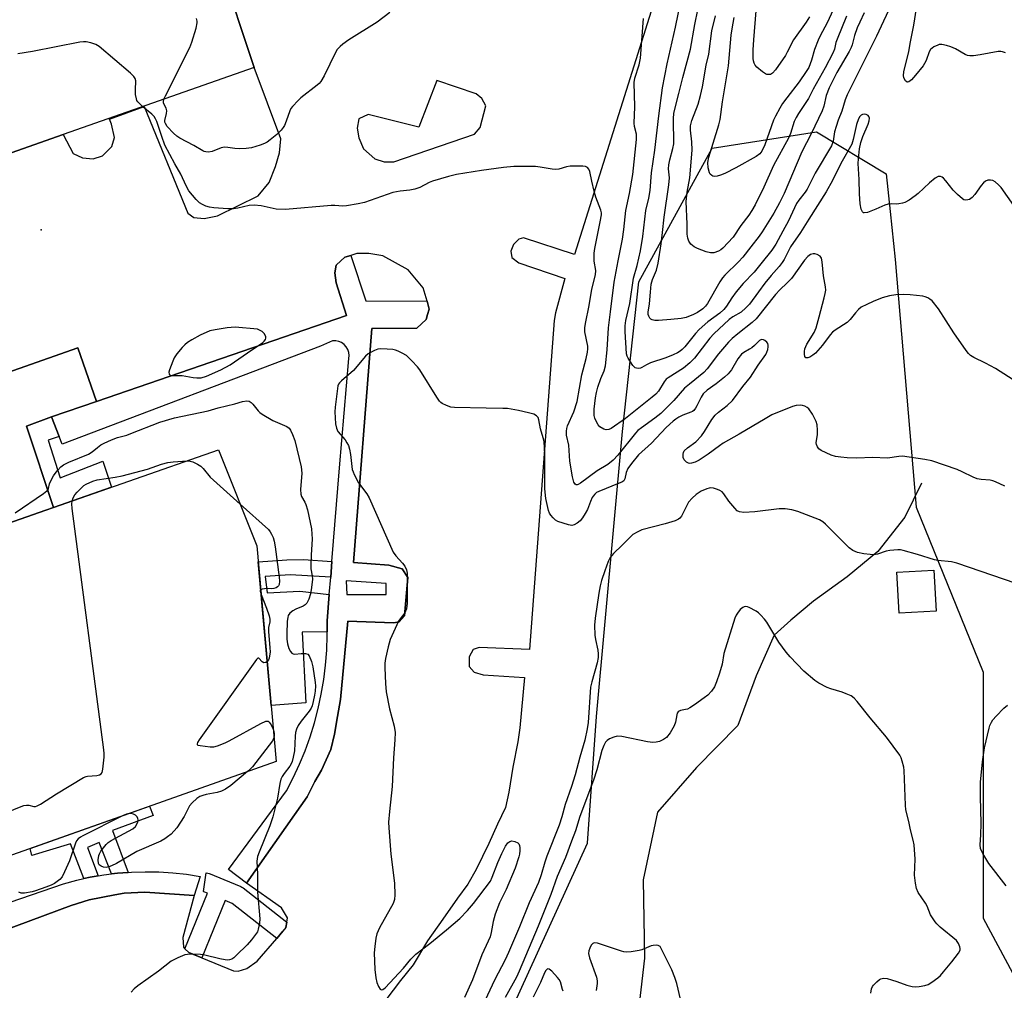
# Model space of a CAD drawing. Units: inches. Extents: x 1237769 to 1243769, y 553453 to 557454.
# Drawn here: x 1239506 to 1239817, y 555170 to 555476 of the extents above; entities that cross this region are included whole.
import ezdxf

# ---------------------------------------------------------------- set-up
doc = ezdxf.new("R2010")
doc.units = ezdxf.units.IN
doc.header["$MEASUREMENT"] = 0
for name, color, linetype in [('BLDG-Footprint', 5, 'Continuous'), ('CULTRL-Pad', 6, 'Continuous'), ('ELEV-Spot Elevation', 7, 'Continuous'), ('HYDRO-Single Line Stream', 4, 'Continuous'), ('NTRL-Trees', 3, 'Continuous'), ('TRANS-Non Street Sidewalk', 7, 'Continuous'), ('TRANS-Parking Lot', 4, 'Continuous'), ('TRANS-Street Sidewalk', 7, 'Continuous'), ('Undefined', 1, 'Continuous')]:
    doc.layers.add(name, color=color, linetype=linetype)

msp = doc.modelspace()

# ---------------------------------------------------------------- linework, layer by layer
at = {"layer": 'BLDG-Footprint'}
for points, elevation in [([(1239597.73, 555614.78), (1239604.63, 555595.76), (1239616.11, 555599.42), (1239624.87, 555575.68), (1239601.91, 555504.62), (1239569.25, 555493.27), (1239569.19, 555493.25), (1239579.86, 555461.05), (1239519.52, 555439.89), (1239448.35, 555414.92), (1239348.08, 555379.76), (1239346.34, 555379.15), (1239345.89, 555378.99), (1239199.94, 555327.8), (1239192.82, 555346.15), (1239181.8, 555342.01), (1239148.99, 555436.13), (1239160.94, 555440.9), (1239154.25, 555459.57)], 514.11), ([(1239586.75, 555241.89), (1239295.78, 555138.97), (1239286.3, 555165.96), (1239274.92, 555161.87), (1239267.84, 555181.13), (1239257.63, 555177.33), (1239240.48, 555225.29), (1239306.58, 555248.48), (1239438.36, 555294.7), (1239511.95, 555320.51), (1239568.62, 555340.39), (1239580.66, 555310.01)], 512.79), ([(1239795.2, 555289.34), (1239783.54, 555288.71), (1239782.85, 555301.66), (1239794.51, 555302.29)], 507.86)]:
    msp.add_lwpolyline(points, close=True, dxfattribs=dict(at, elevation=elevation))
at = {"layer": 'CULTRL-Pad'}
msp.add_polyline3d([(1239507.88, 555347.86, 0), (1239516.45, 555322.09, 0), (1239511.95, 555320.51, 0), (1239438.36, 555294.7, 0), (1239405.48, 555283.17, 0), (1239390.79, 555325.56, 0), (1239524.13, 555372.54, 0), (1239530.04, 555355.6, 0), (1239515.8, 555350.71, 0)], close=True, dxfattribs=at)
at = {"layer": 'ELEV-Spot Elevation'}
msp.add_point((1239512.51, 555409.83, 510.93), dxfattribs=at)
at = {"layer": 'HYDRO-Single Line Stream'}
msp.add_lwpolyline([(1239790.61, 555329.8), (1239785.33, 555319.12), (1239776.84, 555308.19), (1239767.16, 555300.22), (1239756.5, 555292.51), (1239749.32, 555286.53), (1239744.11, 555281.85), (1239738.41, 555269), (1239732.58, 555253.22), (1239719.57, 555239.98), (1239707.22, 555225.93), (1239702.74, 555204.56), (1239703.1, 555179.75), (1239700.79, 555159.75), (1239696.13, 555140.71), (1239688.93, 555121.37), (1239685.6, 555112.07)], dxfattribs=at)
at = {"layer": 'NTRL-Trees'}
msp.add_lwpolyline([(1239648.08, 555134.81), (1239685.11, 555216.08), (1239688, 555256.14), (1239696.19, 555346.09), (1239701.34, 555393.36), (1239724.49, 555435.61), (1239757.47, 555440.82), (1239779.46, 555427.51), (1239780.7, 555415.66), (1239782.3, 555400.41), (1239788.92, 555322.25), (1239810.13, 555270.1), (1239810.12, 555203.02), (1239810.12, 555192.42), (1239819.39, 555175.2)], dxfattribs=at)
at = {"layer": 'TRANS-Non Street Sidewalk'}
for points in [[(1239518.25, 555344.51), (1239514.74, 555343.34), (1239518.51, 555331.51), (1239532.04, 555336.79), (1239534.8, 555328.53), (1239516.45, 555322.09), (1239507.88, 555347.86), (1239515.8, 555350.71)], [(1239604.39, 555305.03), (1239604, 555300.16), (1239591.19, 555300.84), (1239583.26, 555300.3), (1239583.99, 555295.16), (1239594.28, 555295.65), (1239603.57, 555294.69), (1239602.9, 555286.32), (1239602.92, 555282.81), (1239594.98, 555282.73), (1239596.14, 555260.44), (1239585.17, 555259.57), (1239581.12, 555304.94), (1239590.18, 555305.63), (1239595.44, 555305.65)], [(1239540, 555206.88), (1239536.71, 555206.62), (1239534.73, 555206.38), (1239530.86, 555216.29), (1239527.15, 555214.74), (1239530.57, 555205.77), (1239528.08, 555205.34), (1239526.08, 555204.9), (1239521.81, 555215.9), (1239509.61, 555212.21), (1239509.1, 555214.42), (1239546.8, 555227.76), (1239547.98, 555224.88), (1239535.12, 555220.16)]]:
    msp.add_lwpolyline(points, close=True, dxfattribs=at)
at = {"layer": 'TRANS-Parking Lot'}
for points in [[(1239714.31, 555507.75, 0), (1239680.97, 555402.02, 0), (1239664.89, 555407.31, 0), (1239663.46, 555406.91, 0), (1239661.78, 555405.21, 0), (1239660.89, 555403.05, 0), (1239661.23, 555401.05, 0), (1239663.47, 555399.41, 0), (1239677.95, 555394.43, 0), (1239675.03, 555383.61, 0), (1239674.58, 555381.23, 0), (1239666.76, 555277.27, 0), (1239650.86, 555277.92, 0), (1239649, 555277.29, 0), (1239647.69, 555274.94, 0), (1239647.79, 555271.92, 0), (1239649.32, 555270.15, 0), (1239652.12, 555269.31, 0), (1239665.26, 555268.39, 0), (1239663.77, 555252.58, 0), (1239663.06, 555248.08, 0), (1239661.49, 555240.16, 0), (1239660.31, 555232.22, 0), (1239659.22, 555227.35, 0), (1239656.72, 555222.09, 0), (1239653.96, 555216.05, 0), (1239649.96, 555207.75, 0), (1239647.32, 555203.21, 0), (1239644.08, 555198.79, 0), (1239639.42, 555192.09, 0), (1239634.6, 555185.23, 0), (1239630.05, 555177.65, 0), (1239626.05, 555172.75, 0), (1239621.42, 555166.6, 0)], [(1239448.35, 555414.92, 0), (1239519.52, 555439.89, 0), (1239522.67, 555433.92, 0), (1239525.61, 555432.58, 0), (1239528.99, 555432.24, 0), (1239531.96, 555433.18, 0), (1239534.87, 555436.18, 0), (1239535.69, 555438.97, 0), (1239534.77, 555443.19, 0), (1239534.11, 555444.81, 0), (1239545.09, 555448.76, 0), (1239558.85, 555415.07, 0), (1239560.75, 555413.67, 0), (1239564.03, 555413.35, 0), (1239568.2, 555414.27, 0), (1239581.05, 555420.57, 0), (1239584.52, 555424.76, 0), (1239586.52, 555429.82, 0), (1239587.82, 555434.17, 0), (1239588.28, 555438.51, 0), (1239579.86, 555461.05, 0), (1239569.19, 555493.25, 0)], [(1239460.25, 555173.5, 0), (1239522.05, 555196.42, 0), (1239527.7, 555198.22, 0), (1239535.82, 555199.83, 0), (1239538.75, 555200.28, 0), (1239545.28, 555200.61, 0), (1239560.83, 555199.61, 0), (1239557.27, 555186.35, 0), (1239557.49, 555183.23, 0), (1239557.96, 555182.77, 0), (1239559.24, 555181.53, 0), (1239560.49, 555181.02, 0), (1239563.26, 555179.88, 0), (1239573.34, 555175.76, 0), (1239574.79, 555175.73, 0), (1239577.56, 555176.51, 0), (1239580.76, 555178.83, 0), (1239586.95, 555186.03, 0), (1239588.91, 555188.3, 0), (1239589.82, 555189.35, 0), (1239589.84, 555189.48, 0), (1239590.1, 555191.18, 0), (1239590.31, 555192.56, 0), (1239588.51, 555195.69, 0), (1239577.36, 555203.48, 0), (1239592.56, 555225.07, 0), (1239596.59, 555230.77, 0), (1239598.96, 555235.59, 0), (1239601.11, 555239.16, 0), (1239604.1, 555245.68, 0), (1239605.17, 555250.58, 0), (1239606.2, 555256.08, 0), (1239607.06, 555261.52, 0), (1239609.42, 555286.27, 0), (1239623.84, 555285.68, 0), (1239625.59, 555286.06, 0), (1239627.3, 555287.92, 0), (1239628.36, 555299.98, 0), (1239626.56, 555302.78, 0), (1239622.41, 555303.95, 0), (1239611.17, 555304.8, 0), (1239616.99, 555378.71, 0), (1239631.24, 555378.81, 0), (1239634.17, 555381.51, 0), (1239634.62, 555383.06, 0), (1239635.13, 555384.78, 0), (1239634.43, 555387.25, 0), (1239633.21, 555391.55, 0), (1239628.48, 555397.21, 0), (1239620.45, 555401.6, 0), (1239616.02, 555402.33, 0), (1239612.25, 555402.33, 0), (1239610.41, 555401.75, 0), (1239608.46, 555401.14, 0), (1239607.18, 555399.98, 0), (1239605.72, 555398.65, 0), (1239605.26, 555396.28, 0), (1239605.69, 555393.03, 0), (1239609.01, 555382.73, 0), (1239530.04, 555355.6, 0), (1239524.13, 555372.54, 0), (1239390.79, 555325.56, 0)]]:
    msp.add_polyline3d(points, dxfattribs=at)
msp.add_polyline3d([(1239649.92, 555452.73, 0), (1239637.56, 555456.99, 0), (1239631.83, 555442.24, 0), (1239615.83, 555446.25, 0), (1239612.92, 555444.86, 0), (1239612.32, 555441.9, 0), (1239612.85, 555438.84, 0), (1239614.32, 555435.36, 0), (1239617.97, 555432.29, 0), (1239620.88, 555431.33, 0), (1239623.94, 555431.3, 0), (1239649.42, 555440.08, 0), (1239651.17, 555442.13, 0), (1239652.96, 555449.01, 0), (1239651.72, 555451.33, 0)], close=True, dxfattribs=at)
at = {"layer": 'TRANS-Street Sidewalk'}
msp.add_lwpolyline([(1239590.1, 555191.18), (1239589.84, 555189.48), (1239588.91, 555188.3), (1239586.95, 555186.03), (1239572.93, 555197.03), (1239570.67, 555197.97), (1239563.26, 555179.88), (1239560.49, 555181.02), (1239559.24, 555181.53), (1239557.96, 555182.77), (1239565.14, 555200.29), (1239563.96, 555200.79), (1239563.86, 555200.8), (1239564.68, 555206.75), (1239565.17, 555206.68), (1239565.65, 555206.57), (1239565.92, 555206.47), (1239570.2, 555204.68), (1239575.62, 555202.4), (1239575.96, 555202.24), (1239576.31, 555202)], close=True, dxfattribs=at)
for points in [[(1239634.43, 555387.25, 0), (1239635.13, 555384.78, 0), (1239634.62, 555383.06, 0), (1239634.17, 555381.51, 0), (1239631.24, 555378.81, 0), (1239616.99, 555378.71, 0), (1239611.17, 555304.8, 0), (1239622.41, 555303.95, 0), (1239626.56, 555302.78, 0), (1239628.36, 555299.98, 0), (1239627.3, 555287.92, 0), (1239625.59, 555286.06, 0), (1239623.84, 555285.68, 0), (1239609.42, 555286.27, 0), (1239607.06, 555261.52, 0), (1239606.2, 555256.08, 0), (1239605.17, 555250.58, 0), (1239604.1, 555245.68, 0), (1239601.11, 555239.16, 0), (1239598.96, 555235.59, 0), (1239596.59, 555230.77, 0), (1239592.56, 555225.07, 0), (1239577.36, 555203.48, 0), (1239571.77, 555207.76, 0), (1239590.02, 555232.66, 0), (1239592.16, 555236.79, 0), (1239594.12, 555241.01, 0), (1239595.89, 555245.31, 0), (1239597.47, 555249.69, 0), (1239598.86, 555254.13, 0), (1239600.04, 555258.63, 0), (1239601.03, 555263.18, 0), (1239601.81, 555267.76, 0), (1239602.39, 555272.38, 0), (1239602.76, 555277.02, 0), (1239602.93, 555281.67, 0), (1239602.92, 555282.81, 0), (1239602.9, 555286.32, 0), (1239603.57, 555294.69, 0), (1239604, 555300.16, 0), (1239604.39, 555305.03, 0), (1239606.76, 555334.61, 0), (1239609.76, 555369.17, 0), (1239609.86, 555370.15, 0), (1239609.75, 555371.12, 0), (1239609.44, 555372.06, 0), (1239608.94, 555372.9, 0), (1239608.27, 555373.62, 0), (1239607.46, 555374.19, 0), (1239606.56, 555374.58, 0), (1239605.59, 555374.76, 0), (1239604.61, 555374.75, 0), (1239600.75, 555373.03, 0), (1239519.19, 555342.12, 0), (1239518.25, 555344.51, 0), (1239515.8, 555350.71, 0), (1239530.04, 555355.6, 0), (1239609.01, 555382.73, 0), (1239605.69, 555393.03, 0), (1239605.26, 555396.28, 0), (1239605.72, 555398.65, 0), (1239607.18, 555399.98, 0), (1239608.46, 555401.14, 0), (1239610.41, 555401.75, 0), (1239615.13, 555387.41, 0)], [(1239608.9, 555298.98, 0), (1239609.12, 555294.69, 0), (1239621.57, 555294.69, 0), (1239621.57, 555298.12, 0)]]:
    msp.add_polyline3d(points, close=True, dxfattribs=at)
msp.add_polyline3d([(1239465.32, 555184.58, 0), (1239519.62, 555203.26, 0), (1239523.83, 555204.4, 0), (1239526.08, 555204.9, 0), (1239528.08, 555205.34, 0), (1239530.57, 555205.77, 0), (1239532.38, 555206.08, 0), (1239534.73, 555206.38, 0), (1239536.71, 555206.62, 0), (1239540, 555206.88, 0), (1239541.05, 555206.96, 0), (1239545.41, 555207.1, 0), (1239549.77, 555207.03, 0), (1239554.12, 555206.76, 0), (1239558.45, 555206.29, 0), (1239562.76, 555205.62, 0), (1239560.83, 555199.61, 0), (1239545.28, 555200.61, 0), (1239538.75, 555200.28, 0), (1239535.82, 555199.83, 0), (1239527.7, 555198.22, 0), (1239522.05, 555196.42, 0), (1239460.25, 555173.5, 0)], dxfattribs=at)
at = {"layer": 'Undefined'}
for points, elevation in [([(1239622.63, 555478.49), (1239618.67, 555475.4), (1239609.76, 555469.8), (1239607.87, 555468.48), (1239606.98, 555467.76), (1239606.08, 555466.77), (1239605.47, 555465.87), (1239601.93, 555458.46), (1239600.93, 555456.68), (1239600.36, 555456.03), (1239599.7, 555455.46), (1239594.53, 555451.5), (1239593.69, 555450.71), (1239591.97, 555448.8), (1239591.46, 555448.12), (1239591.07, 555447.37), (1239589.94, 555444.09), (1239589.42, 555442.81), (1239589.02, 555442.11), (1239588.36, 555441.26), (1239586.99, 555439.88), (1239584.87, 555438.21), (1239583.9, 555437.53), (1239583.13, 555437.13), (1239581.78, 555436.59), (1239579.02, 555435.7), (1239577.3, 555435.49), (1239575.25, 555435.43), (1239573.77, 555435.52), (1239571.53, 555435.87), (1239570.45, 555435.89), (1239569.43, 555435.68), (1239566.62, 555434.58), (1239565.46, 555434.4), (1239564.6, 555434.41), (1239564.07, 555434.53), (1239563.57, 555434.75), (1239560.77, 555436.48), (1239556.31, 555438.77), (1239555.36, 555439.41), (1239554.39, 555440.32), (1239552.38, 555442.51), (1239551.78, 555443.43), (1239551.66, 555443.86), (1239551.67, 555444.39), (1239552.15, 555446.58), (1239552.21, 555447.39), (1239552.01, 555448.2), (1239551.22, 555449.85), (1239551.17, 555450.34), (1239551.35, 555451.05)], 514), ([(1239762.7, 555479.31), (1239760.76, 555475.25), (1239758.59, 555471.08), (1239757.99, 555469.77), (1239756.83, 555466.82), (1239755.86, 555463.39), (1239754.97, 555461.05), (1239754.19, 555459.78), (1239751.97, 555456.61), (1239748.07, 555451.56), (1239746.72, 555449.68), (1239745.83, 555448.22), (1239744.49, 555445.71), (1239743.89, 555444.42), (1239741.13, 555436.69), (1239740.19, 555434.65), (1239739.54, 555433.82), (1239738.37, 555432.98), (1239731.96, 555429.38), (1239728.51, 555427.59), (1239727.14, 555427.06), (1239726.04, 555426.79), (1239725.24, 555426.71), (1239724.73, 555426.76), (1239724.35, 555426.93), (1239723.89, 555427.36), (1239723.63, 555427.81), (1239723.21, 555429.42), (1239723.14, 555431.08), (1239723.41, 555432.8), (1239726.6, 555442.95), (1239727.03, 555444.72), (1239727.8, 555450.22), (1239729.61, 555461.58), (1239730.51, 555471.27), (1239730.78, 555473.27), (1239731.47, 555476.86)], 522), ([(1239755.2, 555477.11), (1239754.15, 555475.46), (1239750.2, 555469.78), (1239748.21, 555465.92), (1239747.62, 555464.93), (1239744.51, 555460.36), (1239743.56, 555459.31), (1239742.88, 555458.91), (1239742.44, 555458.83), (1239741.79, 555458.93), (1239741.31, 555459.14), (1239740.37, 555459.75), (1239738.59, 555461.2), (1239738.04, 555461.81), (1239737.71, 555462.45), (1239737.53, 555463.15), (1239737.45, 555463.92), (1239737.48, 555466.72), (1239737.64, 555469.87), (1239738.43, 555479)], 524), ([(1239551.35, 555451.05), (1239551.86, 555452.19), (1239559.51, 555467.46), (1239560.19, 555469.1), (1239561.53, 555473.55), (1239561.87, 555475.22), (1239561.84, 555475.77), (1239561.63, 555476.58)], 514), ([(1239819.76, 555417.53), (1239815.76, 555423.16), (1239814.95, 555424.04), (1239813.84, 555425), (1239813.11, 555425.42), (1239812.35, 555425.56), (1239811.58, 555425.51), (1239810.86, 555425.23), (1239810.23, 555424.69), (1239809.46, 555423.82), (1239807.47, 555421.01), (1239806.57, 555420), (1239805.73, 555419.4), (1239805.24, 555419.26), (1239804.47, 555419.23), (1239803.97, 555419.34), (1239803.54, 555419.57), (1239801.97, 555420.96), (1239800.64, 555422.38), (1239798.3, 555425.31), (1239797.53, 555426.13), (1239797.09, 555426.45), (1239796.62, 555426.65), (1239795.89, 555426.66), (1239794.95, 555426.16), (1239793.12, 555424.71), (1239789.53, 555421.32), (1239788.64, 555420.57), (1239786.67, 555419.22), (1239785.39, 555418.48), (1239784.59, 555418.2), (1239783.47, 555418), (1239782.64, 555417.97), (1239781.08, 555418.06), (1239780.07, 555417.96), (1239779.03, 555417.6), (1239776.19, 555416.32), (1239773.51, 555415.33), (1239772.54, 555415.19), (1239772.33, 555415.24), (1239772, 555415.49), (1239771.55, 555416.34), (1239771.28, 555418.01), (1239771.07, 555421.19), (1239770.97, 555425.69), (1239770.65, 555430.78), (1239770.66, 555432.2), (1239771.04, 555435.44), (1239771.48, 555437.42), (1239772.1, 555439.32), (1239773.71, 555443.21), (1239774.03, 555444.28), (1239774.13, 555445.05), (1239774.01, 555445.59), (1239773.77, 555445.88), (1239773.17, 555446.2), (1239772.47, 555446.34), (1239772.02, 555446.28), (1239771.57, 555446.03), (1239771.18, 555445.64), (1239770.71, 555444.93), (1239770.05, 555443.13), (1239769.04, 555438.3), (1239768.56, 555436.9), (1239765.17, 555430.76), (1239762.53, 555425.39), (1239760.49, 555421.8), (1239754.99, 555413.15), (1239752.44, 555408.97), (1239749.28, 555404.4), (1239747.24, 555400.5), (1239746.64, 555399.5), (1239745.67, 555398.24), (1239743.08, 555395.35), (1239741.16, 555392.96), (1239739.08, 555390.24), (1239736.26, 555386.35), (1239735.1, 555385.14), (1239733.62, 555383.87), (1239731.01, 555382.34), (1239729.9, 555381.55), (1239725, 555376.98), (1239723.77, 555375.58), (1239718.87, 555369.31), (1239717.45, 555367.83), (1239715.42, 555366.17), (1239710.56, 555363.05), (1239709.99, 555362.61), (1239709.34, 555361.81), (1239707.55, 555358.9), (1239706.65, 555357.89), (1239705.56, 555356.93), (1239697.07, 555350.19), (1239692.58, 555347.12), (1239691.8, 555346.77), (1239691.01, 555346.64), (1239690.24, 555346.86), (1239689.05, 555347.62), (1239688.47, 555348.24), (1239688.03, 555349), (1239687.45, 555350.37), (1239687.23, 555351.22), (1239687.17, 555352.04), (1239687.22, 555353.16), (1239687.62, 555356.81), (1239687.93, 555358.49), (1239688.41, 555360.14), (1239689.36, 555362.85), (1239690.35, 555365.25), (1239690.78, 555366.87), (1239691.33, 555371.97), (1239691.73, 555378.87), (1239692.43, 555383.96), (1239693.52, 555393.28), (1239694.78, 555400.02), (1239696.19, 555406.91), (1239696.61, 555409.94), (1239697.2, 555415.96), (1239698.41, 555421.31), (1239699.39, 555427.3), (1239700.61, 555438.31), (1239700.56, 555440.03), (1239700, 555442.45), (1239699.87, 555443.56), (1239700.09, 555448.66), (1239699.86, 555456.33), (1239700.1, 555457.76), (1239701.39, 555461.98), (1239701.86, 555464.09), (1239702.79, 555476.55)], 514), ([(1239766.94, 555477.34), (1239763.93, 555470.09), (1239763.59, 555469.04), (1239763.15, 555466.91), (1239762.61, 555465.58), (1239760.14, 555460.95), (1239756.43, 555454.28), (1239754.94, 555451.35), (1239751.73, 555446.53), (1239751, 555445.3), (1239750.42, 555443.99), (1239749.25, 555440.29), (1239748.65, 555438.82), (1239743.84, 555430.11), (1239740.78, 555423.29), (1239738.08, 555417.75), (1239737.05, 555415.92), (1239736.03, 555414.47), (1239733.51, 555411.23), (1239731.07, 555407.46), (1239727.88, 555404.05), (1239727.22, 555403.48), (1239726.52, 555403.07), (1239724.99, 555402.58), (1239723.93, 555402.52), (1239722.56, 555402.87), (1239719.83, 555403.88), (1239718.81, 555404.41), (1239717.75, 555405.33), (1239717.15, 555406.21), (1239716.77, 555407.2), (1239716.6, 555408.48), (1239716.61, 555411.62), (1239716.32, 555418.75), (1239716.58, 555421.7), (1239717.4, 555426.21), (1239718.12, 555434.95), (1239718.05, 555437.59), (1239717.65, 555441.34), (1239717.68, 555442.66), (1239718.11, 555444.3), (1239720.1, 555449.48), (1239720.8, 555452.23), (1239721.41, 555455.03), (1239722.57, 555461.79), (1239723.44, 555465.34), (1239724.4, 555472.67), (1239725.52, 555477.43)], 520), ([(1239544.72, 555448.72), (1239543.11, 555450.21), (1239542.81, 555450.66), (1239542.62, 555451.17), (1239542.4, 555452.59), (1239542.32, 555454.06), (1239542.48, 555456.91), (1239542.27, 555457.61), (1239541.82, 555458.27), (1239540.76, 555459.28), (1239530.88, 555467.75), (1239529.87, 555468.32), (1239528.2, 555468.9), (1239526.78, 555469.23), (1239525.91, 555469.24), (1239524.75, 555469.08), (1239509.86, 555466.18), (1239505.22, 555465.36)], 512), ([(1239824.86, 555359.05), (1239813.99, 555366.06), (1239810.84, 555367.73), (1239807.11, 555369.54), (1239806.13, 555370.17), (1239805.49, 555370.77), (1239804.74, 555371.67), (1239800.82, 555377.27), (1239795.97, 555384.87), (1239793.93, 555387.35), (1239793.28, 555387.91), (1239792.57, 555388.34), (1239791.8, 555388.68), (1239790.99, 555388.9), (1239786.99, 555389.32), (1239784.99, 555389.42), (1239782.48, 555389.25), (1239780.49, 555388.93), (1239778.19, 555388.31), (1239775.39, 555387.22), (1239773.32, 555386.27), (1239771.59, 555385.35), (1239770.69, 555384.68), (1239769.72, 555383.64), (1239768.11, 555381.53), (1239767.12, 555380.58), (1239763.38, 555378.17), (1239762.49, 555377.48), (1239761.78, 555376.68), (1239759.39, 555373.41), (1239757.91, 555371.66), (1239757.11, 555370.83), (1239756.3, 555370.2), (1239755.35, 555369.63), (1239754.66, 555369.36), (1239754.09, 555369.38), (1239753.79, 555369.86), (1239753.64, 555370.59), (1239753.61, 555371.4), (1239753.72, 555372.2), (1239754.4, 555373.69), (1239756.66, 555377.36), (1239757.34, 555378.87), (1239758.33, 555382.31), (1239759.9, 555388.37), (1239760.21, 555389.7), (1239760.34, 555390.73), (1239760.29, 555391.79), (1239759.67, 555395.33), (1239759.24, 555399.75), (1239759.02, 555400.85), (1239758.61, 555401.49), (1239757.67, 555402), (1239756.87, 555402.23), (1239756.34, 555402.28), (1239755.59, 555402.05), (1239754.68, 555401.35), (1239753.64, 555400.28), (1239749.53, 555394.43), (1239748.23, 555393.06), (1239745.83, 555390.85), (1239744.47, 555389.42), (1239738.42, 555381.76), (1239737.12, 555380.51), (1239732.62, 555376.98), (1239730.84, 555375.46), (1239729.69, 555374.35), (1239726.51, 555370.7), (1239722.91, 555365.96), (1239721.83, 555364.71), (1239717.28, 555361.12), (1239715.71, 555359.78), (1239712.39, 555355.95), (1239708.23, 555351.84), (1239706.38, 555350.35), (1239702.12, 555347.27), (1239701.06, 555346.4), (1239700.32, 555345.58), (1239694.74, 555338.65), (1239693.26, 555337.09), (1239691.5, 555335.72), (1239688.15, 555333.74), (1239682.91, 555329.78), (1239682.19, 555329.39), (1239681.87, 555329.3), (1239681.53, 555329.33), (1239681.21, 555329.52), (1239680.82, 555330.09), (1239680.39, 555331.76), (1239679.57, 555336.79), (1239679.24, 555341.78), (1239678.49, 555344.93), (1239678.43, 555346.24), (1239678.57, 555347.11), (1239678.83, 555347.92), (1239680.76, 555352.29), (1239681.89, 555355.6), (1239683.33, 555363.98), (1239684.66, 555369.2), (1239685.08, 555371.15), (1239685.2, 555372.28), (1239685.18, 555373.09), (1239684.31, 555377.58), (1239684.27, 555378.9), (1239684.5, 555380.29), (1239685.66, 555385.89), (1239686.51, 555391.11), (1239687.69, 555395.66), (1239687.73, 555396.93), (1239687.17, 555399.9), (1239687.24, 555402.49), (1239687.47, 555403.95), (1239689.15, 555412.31), (1239689.5, 555414.56), (1239689.49, 555415.24), (1239689.31, 555416.07), (1239687.79, 555420.14), (1239687.23, 555422.07), (1239686.45, 555425.14), (1239685.84, 555428.28), (1239685.53, 555429), (1239685.09, 555429.51), (1239684.43, 555429.81), (1239683.62, 555429.91), (1239679.59, 555429.89), (1239678.47, 555429.74), (1239676.08, 555428.99), (1239675.06, 555428.87), (1239673.91, 555428.98), (1239670.12, 555429.66), (1239668.66, 555429.84), (1239661.81, 555429.84), (1239658.6, 555429.54), (1239651.65, 555428.61), (1239643.79, 555427.26), (1239641.19, 555426.68), (1239636.12, 555425.24), (1239635.08, 555424.79), (1239632.11, 555423.24), (1239630.6, 555422.69), (1239628.95, 555422.32), (1239625.95, 555422.05), (1239623.61, 555421.64), (1239614.67, 555418.5), (1239612.69, 555418.03), (1239608.98, 555417.35), (1239607.83, 555417.3), (1239605.28, 555417.5), (1239604.11, 555417.48), (1239589.69, 555416.24), (1239586.79, 555416.38), (1239582.06, 555417.37), (1239579.85, 555417.65), (1239578.24, 555417.51), (1239574.71, 555416.69), (1239573.3, 555416.48), (1239571.53, 555416.48), (1239567.09, 555416.74), (1239565.69, 555417.02), (1239564.6, 555417.33), (1239563.55, 555417.8), (1239562.57, 555418.39), (1239561.49, 555419.36), (1239559.24, 555422.16), (1239558.38, 555423.68), (1239556.71, 555427.36), (1239554.74, 555430.63), (1239551.65, 555436.59), (1239550.63, 555439.28), (1239549.05, 555444.07), (1239548.68, 555444.91), (1239548.22, 555445.58), (1239547.47, 555446.38), (1239544.72, 555448.72)], 512), ([(1239816.95, 555328.91), (1239813.98, 555330.2), (1239813.16, 555330.5), (1239812.32, 555330.71), (1239809.47, 555330.92), (1239808.21, 555331.18), (1239806.88, 555331.72), (1239803.5, 555333.39), (1239801.9, 555334.08), (1239793.84, 555336.82), (1239791.67, 555337.31), (1239784.56, 555338.31), (1239783.42, 555338.28), (1239779.82, 555337.7), (1239775.09, 555337.93), (1239770.16, 555337.68), (1239767.14, 555337.83), (1239765.14, 555338.03), (1239763.43, 555338.28), (1239762.06, 555338.67), (1239758.92, 555340.16), (1239758.23, 555340.63), (1239757.72, 555341.25), (1239757.41, 555342), (1239757.34, 555342.55), (1239757.71, 555345.18), (1239757.76, 555346.59), (1239757.64, 555348.25), (1239757.34, 555349.32), (1239756.14, 555351.6), (1239755.05, 555353.25), (1239754.45, 555353.76), (1239753.76, 555354.12), (1239753.02, 555354.36), (1239752.45, 555354.42), (1239750.98, 555354.33), (1239749.84, 555354.05), (1239743.37, 555351.35), (1239741.2, 555350.18), (1239733.02, 555345.26), (1239728, 555342.41), (1239726.8, 555341.61), (1239723.24, 555338.92), (1239720.4, 555337.12), (1239719.1, 555336.47), (1239717.99, 555336.09), (1239717.48, 555336.05), (1239717.05, 555336.12), (1239716.4, 555336.49), (1239715.69, 555337.23), (1239715.37, 555337.92), (1239715.32, 555338.98), (1239715.44, 555339.5), (1239715.68, 555339.98), (1239716.71, 555340.99), (1239719.33, 555342.88), (1239721.08, 555344.72), (1239722.09, 555346.08), (1239724.34, 555349.94), (1239725.4, 555351.25), (1239726.49, 555352.27), (1239729.22, 555354.34), (1239730.92, 555355.97), (1239734.22, 555360.37), (1239736.59, 555363.32), (1239738.98, 555367.07), (1239741.4, 555370.43), (1239741.79, 555371.18), (1239742.05, 555372.03), (1239742.2, 555372.89), (1239742.19, 555373.43), (1239742.03, 555373.91), (1239741.72, 555374.32), (1239741.12, 555374.84), (1239740.68, 555375.09), (1239740.04, 555375.16), (1239739.49, 555374.89), (1239737.88, 555373.33), (1239736.98, 555372.59), (1239736.26, 555372.09), (1239734.5, 555371.11), (1239733.8, 555370.56), (1239732.6, 555369.06), (1239730.55, 555365.65), (1239729.53, 555364.36), (1239728.35, 555363.28), (1239725.75, 555361.22), (1239722.9, 555359.2), (1239721.66, 555358.02), (1239721, 555357.02), (1239719.65, 555354.2), (1239719.19, 555353.47), (1239718.66, 555352.81), (1239718.23, 555352.46), (1239717.74, 555352.19), (1239715.27, 555351.25), (1239713.97, 555350.64), (1239712.99, 555350.07), (1239712.12, 555349.43), (1239709.95, 555347.44), (1239705.37, 555342.4), (1239701.23, 555338.72), (1239698.96, 555336.07), (1239697.83, 555334.42), (1239697.3, 555333.17), (1239696.95, 555331.23), (1239696.57, 555330.58), (1239695.92, 555330.14), (1239695.15, 555329.78), (1239688.68, 555327.18), (1239688, 555326.81), (1239687.41, 555326.32), (1239686.9, 555325.74), (1239686.62, 555325.26), (1239686.04, 555323.98), (1239685.07, 555321.44), (1239684.41, 555320.22), (1239683.5, 555318.82), (1239682.75, 555317.92), (1239681.9, 555317.14), (1239680.94, 555316.61), (1239680.15, 555316.48), (1239679.07, 555316.66), (1239677.42, 555317.16), (1239675.79, 555317.72), (1239675.05, 555318.1), (1239674.22, 555318.82), (1239673.51, 555319.67), (1239673.07, 555320.37), (1239672.76, 555321.18), (1239671.93, 555324.94), (1239671.68, 555328.03), (1239671.6, 555330.01), (1239671.63, 555338.92), (1239671.4, 555342.96), (1239671.16, 555344.09), (1239670.26, 555346.92), (1239669.78, 555349.78), (1239669.5, 555350.51), (1239669.04, 555351.08), (1239668.12, 555351.55), (1239666.47, 555352.04), (1239663.27, 555352.75), (1239659.84, 555353.35), (1239658.38, 555353.44), (1239653.08, 555353.48), (1239643.12, 555353.72), (1239641.97, 555353.86), (1239640.57, 555354.32), (1239639.26, 555354.96), (1239638.79, 555355.29), (1239638.4, 555355.71), (1239637.56, 555356.93), (1239632.21, 555365.62), (1239631.46, 555366.53), (1239629.62, 555368.47), (1239627.9, 555370.08), (1239626.62, 555370.84), (1239625.28, 555371.48), (1239624.46, 555371.8), (1239623.61, 555372), (1239621.84, 555372.16), (1239619.77, 555372.23), (1239618.91, 555372.13), (1239617.86, 555371.74), (1239615.86, 555370.63), (1239614.97, 555369.94), (1239611.22, 555365.41), (1239607.42, 555362.13), (1239606.81, 555361.53), (1239606.49, 555361.08), (1239606.27, 555360.55), (1239606.11, 555359.71), (1239605.4, 555353.82), (1239605.3, 555352.39), (1239605.56, 555348.56), (1239605.79, 555347.13), (1239606.24, 555346.14), (1239608.54, 555343.46), (1239609.13, 555342.59), (1239609.6, 555341.66), (1239609.91, 555340.56), (1239610.21, 555338.86), (1239610.83, 555334.17), (1239611.07, 555333.36), (1239611.42, 555332.54), (1239612.8, 555329.89), (1239615.38, 555326.43), (1239616.13, 555325.18), (1239623.78, 555308.05), (1239624.59, 555306.87), (1239626.72, 555304.53), (1239627.42, 555303.63), (1239627.98, 555302.47), (1239628.2, 555301.4), (1239628.13, 555291.9), (1239627.96, 555290.16), (1239627.39, 555288.86), (1239625.9, 555286.97), (1239625.46, 555286.23), (1239622.79, 555280.41), (1239622.14, 555278.16), (1239621.31, 555274.41), (1239621.08, 555272.96), (1239621.06, 555271.51), (1239621.3, 555266.55), (1239621.52, 555263.94), (1239622.56, 555258.55), (1239624.04, 555253.09), (1239624.37, 555251.06), (1239624.3, 555248.74), (1239623.83, 555243.08), (1239623.41, 555233.99), (1239622.54, 555226.12), (1239622.27, 555222.74), (1239622.36, 555220.96), (1239623.05, 555212.66), (1239624.12, 555203.52), (1239624.31, 555199.76), (1239624.14, 555198.35), (1239623.7, 555197.01), (1239619.39, 555189.32), (1239618.57, 555187.47), (1239618.25, 555186.08), (1239617.93, 555183.51), (1239617.77, 555181.5), (1239617.99, 555176.24), (1239618.28, 555173.59), (1239618.53, 555172.14), (1239619.08, 555170.82), (1239619.68, 555170), (1239620.03, 555169.81), (1239620.42, 555169.85), (1239621.22, 555170.39), (1239626.96, 555176.68), (1239629.32, 555179.42), (1239630.87, 555181.01), (1239635.31, 555184.47), (1239640.53, 555188.69), (1239644.75, 555192.36), (1239647.26, 555194.79), (1239649.12, 555197.08), (1239654.44, 555204.13), (1239655.05, 555205.39), (1239656.82, 555210), (1239658.03, 555212.88), (1239659.2, 555215.15), (1239660, 555216.24), (1239660.56, 555216.66), (1239661.22, 555216.84), (1239662.21, 555216.64), (1239663.11, 555216.19), (1239663.44, 555215.86), (1239663.63, 555215.41), (1239663.72, 555214.62), (1239663.71, 555213.77), (1239663.59, 555212.62), (1239663.4, 555211.76), (1239662.26, 555208.17), (1239659.43, 555201.47), (1239657.35, 555197.29), (1239655.93, 555193.69), (1239655.35, 555191.38), (1239654.74, 555187.89), (1239654.32, 555186.5), (1239653.75, 555185.14), (1239651.69, 555180.85), (1239648.8, 555172.95), (1239646.31, 555167.37)], 510), ([(1239504.3, 555320.44), (1239513.29, 555326.52), (1239514.4, 555327.38), (1239514.73, 555327.79), (1239514.89, 555328.14), (1239515.18, 555329.63), (1239515.36, 555330.14), (1239516.47, 555332.11), (1239517.26, 555333.3), (1239517.8, 555333.96), (1239518.81, 555334.95), (1239519.63, 555335.58), (1239521.34, 555336.46), (1239527.55, 555339.01), (1239528.67, 555339.72), (1239530.34, 555341.12), (1239531.41, 555341.87), (1239532.42, 555342.41), (1239534.82, 555343.52), (1239536.66, 555344.26), (1239539.57, 555345.01), (1239540.93, 555345.47), (1239550.09, 555349.09), (1239554.63, 555350.44), (1239565.32, 555352.65), (1239568.5, 555353.6), (1239573.69, 555354.89), (1239576.2, 555355.59), (1239577.53, 555355.79), (1239578.24, 555355.68), (1239578.86, 555355.32), (1239579.4, 555354.76), (1239581.11, 555352.68), (1239581.67, 555352.12), (1239582.35, 555351.61), (1239585.78, 555349.62), (1239590.16, 555347.71), (1239590.85, 555347.22), (1239591.34, 555346.54), (1239591.95, 555345.2), (1239592.66, 555343.25), (1239594.7, 555334.99), (1239594.84, 555332.95), (1239594.43, 555327.77), (1239594.53, 555326.37), (1239594.78, 555325.58), (1239595.88, 555323.81), (1239596.2, 555323.03), (1239596.63, 555321.35), (1239597.92, 555315.38), (1239598.08, 555313.7), (1239598.1, 555312.28), (1239597.82, 555307.05), (1239597.72, 555303.61), (1239597.77, 555302.76), (1239598.14, 555300.56), (1239598.22, 555299.47), (1239597.98, 555296.88), (1239597.65, 555294.87), (1239597.09, 555293.2), (1239596.45, 555291.92), (1239595.92, 555291.38), (1239595.28, 555290.98), (1239593.03, 555290.06), (1239592.01, 555289.48), (1239591.11, 555288.76), (1239590.6, 555288), (1239590.43, 555287.41), (1239590.29, 555286.26), (1239590.12, 555282.12), (1239590.16, 555280.51), (1239590.4, 555279.08), (1239590.79, 555277.64), (1239591.26, 555276.65), (1239591.75, 555276.08), (1239592.18, 555275.87), (1239592.67, 555275.78), (1239594.68, 555276.03), (1239596.05, 555276.02), (1239596.74, 555275.78), (1239597.21, 555275.23), (1239597.96, 555273.44), (1239598.41, 555271.81), (1239599.14, 555266.86), (1239599.19, 555265.76), (1239599.13, 555264.13), (1239598.94, 555262.87), (1239598.5, 555260.9), (1239598.11, 555259.52), (1239597.8, 555258.74), (1239597.18, 555257.8), (1239594.67, 555254.69), (1239593.77, 555253.28), (1239593.23, 555252.1), (1239592.93, 555251.06), (1239592.75, 555249.94), (1239592.52, 555245.3), (1239592.17, 555243.31), (1239591.83, 555241.91), (1239591.53, 555241.15), (1239591.14, 555240.47), (1239589.3, 555238.12), (1239588.67, 555237.12), (1239588.3, 555236.33), (1239587.95, 555234.92), (1239587.18, 555230.27), (1239585.78, 555224.4), (1239584.76, 555221.61), (1239581.37, 555213.23), (1239580.88, 555211.86), (1239580.72, 555210.46), (1239580.86, 555206.32), (1239580.86, 555200.62), (1239581.67, 555192.21), (1239581.55, 555190.81), (1239581.14, 555188.91), (1239580.87, 555188.14), (1239580.59, 555187.64), (1239578.99, 555185.54), (1239577.65, 555184.05), (1239574.25, 555180.69), (1239573.43, 555179.92), (1239572.76, 555179.46), (1239572.08, 555179.22), (1239571.53, 555179.18), (1239570.67, 555179.25), (1239568.95, 555179.55), (1239564.27, 555180.73), (1239562.93, 555180.97), (1239559.68, 555181.03), (1239558.8, 555180.98), (1239557.94, 555180.81), (1239555.75, 555179.9), (1239553.66, 555178.8), (1239549.59, 555175.69), (1239543.1, 555171.08), (1239541.97, 555170.14), (1239540.94, 555169.06)], 512), ([(1239522.39, 555324.17), (1239522.71, 555325.16), (1239523.23, 555326.12), (1239523.97, 555327), (1239525.39, 555328.45), (1239526.04, 555329.03), (1239526.75, 555329.51), (1239528.84, 555330.47), (1239530.27, 555330.82), (1239535.88, 555331.66), (1239538.18, 555332.17), (1239546.14, 555334.19), (1239550.61, 555335.79), (1239552.53, 555336.34), (1239554.3, 555336.57), (1239558.66, 555336.9)], 514), ([(1239558.66, 555336.9), (1239559.61, 555336.78), (1239560.41, 555336.51), (1239561.97, 555335.78), (1239562.94, 555335.18), (1239563.75, 555334.39), (1239565.91, 555331.69), (1239575.44, 555323.17)], 514), ([(1239820.55, 555298.17), (1239801.73, 555304.58), (1239800.05, 555305), (1239795.78, 555305.42), (1239794.75, 555305.59), (1239789.36, 555307.3), (1239784.85, 555308.57), (1239783.99, 555308.73), (1239783.12, 555308.78), (1239780.58, 555308.54), (1239779.46, 555308.3), (1239776.7, 555307.37), (1239775.49, 555307.19), (1239774.36, 555307.24), (1239772.38, 555307.48), (1239770.44, 555307.88), (1239768.91, 555308.57), (1239767.73, 555309.37), (1239760.3, 555316.9), (1239759.47, 555317.58), (1239758.36, 555318.19), (1239751.56, 555320.88), (1239749.7, 555321.38), (1239747.5, 555321.74), (1239745.7, 555321.68), (1239737.94, 555320.71), (1239734.49, 555320.58), (1239733.13, 555320.72), (1239732.43, 555321.09), (1239731.64, 555321.89), (1239729.8, 555324.17), (1239728.16, 555326.48), (1239727.62, 555327.08), (1239726.96, 555327.52), (1239726.2, 555327.82), (1239724.86, 555328.19), (1239724.06, 555328.29), (1239723.53, 555328.25), (1239722.76, 555328.04), (1239721, 555327.24), (1239719.44, 555326.18), (1239718.17, 555325.07), (1239717.05, 555323.78), (1239714.78, 555319.41), (1239714.28, 555318.75), (1239713.86, 555318.42), (1239712.81, 555317.96), (1239709.67, 555316.99), (1239702.28, 555315.1), (1239700.96, 555314.48), (1239699.45, 555313.55), (1239698.56, 555312.79), (1239696.1, 555310.25), (1239693.28, 555307.62), (1239692.28, 555306.29), (1239691.67, 555305.05), (1239690.56, 555302.13), (1239689.56, 555299.05), (1239689.1, 555297.35), (1239688.66, 555295.07), (1239687.49, 555287.2), (1239687.36, 555284.95), (1239687.45, 555281.77), (1239687.64, 555280.4), (1239688.33, 555277.02), (1239688.46, 555275.9), (1239688.48, 555274.79), (1239688.19, 555273.09), (1239686.49, 555267.06), (1239686.1, 555265.36), (1239685.29, 555254.17), (1239685.03, 555252.26), (1239684.25, 555248.67), (1239682.68, 555243.23), (1239681.19, 555237.64), (1239680.07, 555234), (1239678.06, 555228.3), (1239676.98, 555224.43), (1239676.13, 555221.79), (1239672.28, 555211.99), (1239671.65, 555210.12), (1239670.48, 555206.1), (1239669.66, 555203.72), (1239666.74, 555197.27), (1239663.66, 555189.73), (1239660.21, 555181.62), (1239659.08, 555179.25), (1239655.7, 555172.8), (1239650.66, 555161.95)], 508), ([(1239494.55, 555222.93), (1239506.26, 555227.72), (1239507.09, 555228), (1239507.91, 555228.16), (1239508.7, 555228.09), (1239510.28, 555227.73), (1239510.8, 555227.74), (1239511.33, 555227.9), (1239512.34, 555228.45), (1239517.36, 555231.7), (1239525.93, 555236.84), (1239526.72, 555237.18), (1239527.24, 555237.31), (1239530.15, 555237.53), (1239530.95, 555237.66), (1239531.54, 555237.99), (1239531.78, 555238.4), (1239532.03, 555239.45), (1239532.43, 555243.23), (1239532.45, 555244.4), (1239532.34, 555245.58), (1239522.37, 555321.83), (1239522.26, 555323.31), (1239522.39, 555324.17)], 514), ([(1239575.44, 555323.17), (1239584.36, 555315.17), (1239584.91, 555314.48), (1239585.35, 555313.71), (1239585.84, 555312.63), (1239586.2, 555311.47), (1239586.49, 555309.7), (1239587.75, 555300.16), (1239587.82, 555298.82), (1239587.72, 555297.81), (1239587.54, 555297.39), (1239587.21, 555297.05), (1239586.78, 555296.79), (1239586.03, 555296.51), (1239585.25, 555296.39), (1239584.15, 555296.5), (1239583.06, 555296.48), (1239582.32, 555296.36), (1239581.9, 555296.14)], 514), ([(1239581.9, 555296.14), (1239581.78, 555295.9), (1239581.77, 555295.7), (1239582.03, 555294.69)], 514), ([(1239582.03, 555294.69), (1239583.74, 555290.34), (1239584.52, 555287.92), (1239584.75, 555286.83), (1239584.75, 555286.02), (1239584.39, 555284.18), (1239584.31, 555282.89), (1239584.83, 555277.88), (1239584.85, 555276.42), (1239584.72, 555275.3), (1239584.53, 555274.49), (1239584.32, 555274), (1239583.93, 555273.47)], 514), ([(1239745.59, 555279.61), (1239741.75, 555285.95), (1239741.07, 555286.88), (1239739.91, 555288.09), (1239739.08, 555288.84), (1239738.39, 555289.34), (1239736.13, 555290.57), (1239735.62, 555290.75), (1239735.11, 555290.81), (1239734.62, 555290.75), (1239734.16, 555290.55), (1239733.34, 555289.86), (1239732.44, 555288.79), (1239732.04, 555288.14), (1239731.62, 555287.14), (1239728.2, 555276.02), (1239727.6, 555272.63), (1239726.85, 555269.77), (1239725.91, 555267.03), (1239725.23, 555265.5), (1239724.27, 555264.14), (1239723.15, 555262.9), (1239722.01, 555262), (1239718.88, 555259.83), (1239717.41, 555258.87), (1239716.65, 555258.48), (1239716.11, 555258.3), (1239714.46, 555258), (1239714.05, 555257.84), (1239713.72, 555257.59), (1239713.46, 555257.17), (1239713.29, 555256.65), (1239712.86, 555254.31), (1239712.53, 555253.19), (1239711.24, 555250.99), (1239710.06, 555249.43), (1239709.17, 555248.82), (1239707.88, 555248.27), (1239706.81, 555247.96), (1239705.79, 555247.86), (1239704.1, 555248.07), (1239695.94, 555249.75), (1239694.51, 555249.86), (1239693.41, 555249.59), (1239692.09, 555249.02), (1239691.37, 555248.58), (1239690.84, 555247.98), (1239690.32, 555246.99), (1239689.68, 555245.4), (1239688.02, 555239.3), (1239687, 555236.04), (1239682.69, 555224.54), (1239681.29, 555220.03), (1239680.1, 555216.69), (1239678.13, 555211.58), (1239675.53, 555205.54), (1239673.49, 555199.91), (1239669.5, 555189.9), (1239663.57, 555175.66), (1239662.67, 555173.77), (1239659.14, 555167.4)], 506), ([(1239774.56, 555168.75), (1239774.85, 555170.1), (1239775.16, 555170.81), (1239775.48, 555171.28), (1239776.45, 555172.35), (1239777.31, 555173.07), (1239777.79, 555173.31), (1239778.58, 555173.44), (1239779.71, 555173.33), (1239781.14, 555172.97), (1239782.83, 555172.44), (1239786.02, 555171.25), (1239787.71, 555170.82), (1239788.72, 555170.74), (1239789.82, 555170.8), (1239791.61, 555171.13), (1239792.7, 555171.44), (1239793.91, 555172.16), (1239795.73, 555173.55), (1239796.59, 555174.33), (1239797.57, 555175.43), (1239800.2, 555178.64), (1239802.29, 555181.41), (1239802.79, 555182.36), (1239802.85, 555182.86), (1239802.76, 555183.38), (1239802.34, 555184.41), (1239801.65, 555185.32), (1239796.49, 555189.61), (1239795.45, 555190.58), (1239794.89, 555191.25), (1239793.49, 555193.51), (1239792.35, 555196.2), (1239791.83, 555197.21), (1239789.59, 555200.55), (1239789.05, 555201.77), (1239788.72, 555203.45), (1239788.44, 555206.02), (1239788.6, 555211.08), (1239788.24, 555215.63), (1239788, 555217.03), (1239787.1, 555220.29), (1239786.56, 555223), (1239785.68, 555226.66), (1239785.56, 555228.12), (1239785.18, 555239.01), (1239785, 555240.13), (1239784.53, 555242.04), (1239784.18, 555243.09), (1239783.79, 555243.86), (1239779.56, 555249.6), (1239774.41, 555255.73), (1239770.32, 555260.83), (1239769.38, 555261.87), (1239768.36, 555262.6), (1239766.85, 555263.28), (1239765.53, 555263.76), (1239761.92, 555264.87), (1239760.83, 555265.31), (1239758.19, 555266.68), (1239756.96, 555267.47), (1239753.48, 555270.43), (1239749.17, 555274.91), (1239747.82, 555276.47), (1239745.59, 555279.61)], 506), ([(1239583.93, 555273.47), (1239583.49, 555273.14), (1239582.89, 555273.04), (1239582.35, 555273.33), (1239581.33, 555274.5), (1239581.03, 555274.52), (1239580.53, 555274.11), (1239562.5, 555248.79), (1239561.93, 555247.87), (1239561.8, 555247.48), (1239561.83, 555247.32), (1239562.08, 555247.11), (1239562.76, 555246.92), (1239565.94, 555246.55), (1239567.09, 555246.57), (1239568.2, 555246.86), (1239570.64, 555247.84), (1239571.98, 555248.47), (1239581.98, 555253.9), (1239583.54, 555254.61), (1239584.03, 555254.66), (1239584.25, 555254.6), (1239584.62, 555254.34), (1239585.21, 555253.47), (1239585.84, 555252.07)], 514), ([(1239817.3, 555202.61), (1239811.85, 555209.66), (1239809.95, 555212.89), (1239809.27, 555214.44), (1239809.17, 555215.62), (1239809.36, 555218.79), (1239809.41, 555222.37), (1239809.19, 555230.8), (1239809.19, 555235.35), (1239809.85, 555241.82), (1239810.53, 555246.22), (1239811.98, 555252.45), (1239812.24, 555253.27), (1239812.7, 555254.32), (1239813.16, 555255.05), (1239814.14, 555256.17), (1239816.64, 555258.74), (1239817.77, 555259.66)], 508), ([(1239585.84, 555252.07), (1239586.07, 555251.37), (1239586.2, 555250.6), (1239586.19, 555249.98), (1239586.08, 555249.41)], 514), ([(1239586.08, 555249.41), (1239585.67, 555248.48), (1239584.61, 555247.04), (1239579.28, 555240.23), (1239578.69, 555239.57), (1239577.73, 555238.7)], 514), ([(1239577.73, 555238.7), (1239572.49, 555234.35), (1239570.82, 555233.17), (1239569.51, 555232.57), (1239568.14, 555232.1), (1239564.71, 555231.47), (1239563.67, 555231.2), (1239562.71, 555230.82), (1239561.76, 555230.2), (1239560.22, 555228.8), (1239559.45, 555227.91), (1239557.71, 555224.58), (1239555.39, 555220.9), (1239553.6, 555218.99), (1239552.51, 555218.1), (1239551.59, 555217.46), (1239550.31, 555216.79), (1239542.76, 555213.49), (1239536.32, 555209.68), (1239534.73, 555208.91), (1239533.92, 555208.62), (1239533.1, 555208.46), (1239532.25, 555208.55), (1239531.46, 555208.83), (1239530.86, 555209.28), (1239530.67, 555209.72), (1239530.59, 555210.81), (1239530.77, 555212.23), (1239530.97, 555212.77), (1239531.42, 555213.54), (1239533.05, 555215.69), (1239533.67, 555216.33), (1239534.63, 555216.98), (1239541.5, 555220.61), (1239542.32, 555221.37), (1239542.79, 555222.08), (1239543.08, 555222.88), (1239543.15, 555223.43), (1239543.08, 555223.94), (1239542.87, 555224.41), (1239542.35, 555224.94), (1239541.68, 555225.32), (1239541, 555225.49), (1239540.35, 555225.48)], 514), ([(1239538.2, 555224.72), (1239525.74, 555218.42), (1239524.96, 555217.99), (1239524.28, 555217.49), (1239523.75, 555216.88), (1239523.36, 555216.12), (1239521.47, 555210.54), (1239519.96, 555207.06), (1239519.17, 555205.52), (1239518.41, 555204.66), (1239516.76, 555203.39), (1239515.72, 555202.84), (1239514.07, 555202.22), (1239510.78, 555201.08), (1239509.67, 555200.76), (1239507.34, 555200.27), (1239506.23, 555200.27), (1239505.48, 555200.59)], 514), ([(1239540.35, 555225.48), (1239539.54, 555225.28), (1239538.2, 555224.72)], 514), ([(1239708.02, 555183.51), (1239707.47, 555183.77), (1239706.91, 555183.9), (1239705.86, 555183.84), (1239705.26, 555183.67), (1239702.29, 555182.47), (1239701.46, 555182.22), (1239698.89, 555181.82), (1239697.46, 555181.72), (1239696.63, 555181.83), (1239695.81, 555182.04), (1239688.26, 555184.5), (1239687.45, 555184.63), (1239686.98, 555184.56), (1239686.79, 555184.45), (1239686.32, 555183.89), (1239685.8, 555182.91), (1239685.52, 555182.12), (1239685.43, 555181.31), (1239685.76, 555179.9), (1239687.92, 555173.77), (1239688.17, 555172.65), (1239688.17, 555171.82), (1239687.87, 555169.57)], 504), ([(1239714.44, 555166.88), (1239713.34, 555171.78), (1239712.69, 555173.69), (1239711.72, 555176.1), (1239708.02, 555183.51)], 504), ([(1239677.4, 555169.39), (1239677.2, 555169.9), (1239676.56, 555172.32), (1239676.21, 555173.01), (1239675.67, 555173.71), (1239673.8, 555175.65), (1239672.97, 555176.3), (1239672.59, 555176.39), (1239672.42, 555176.34), (1239671.96, 555175.89), (1239671.55, 555175.18), (1239670.22, 555172.12), (1239667.99, 555167.42)], 504)]:
    msp.add_lwpolyline(points, dxfattribs=dict(at, elevation=elevation))
at = {"layer": 'Undefined', "elevation": 510}
msp.add_lwpolyline([(1239573.84, 555379.03), (1239571.32, 555378.88), (1239567.54, 555378.29), (1239565.84, 555377.9), (1239562.75, 555376.58), (1239560.16, 555375.12), (1239558.76, 555374.21), (1239557.89, 555373.53), (1239557.08, 555372.69), (1239555.41, 555370.62), (1239554.58, 555369.42), (1239554.1, 555368.36), (1239553.1, 555365.61), (1239552.9, 555364.84), (1239552.95, 555364.21), (1239553.21, 555363.98), (1239553.59, 555363.86), (1239557.04, 555363.86), (1239560.57, 555363.16), (1239561.73, 555363.03), (1239563.14, 555363.13), (1239564.73, 555363.58), (1239569.34, 555365.62), (1239572.28, 555367.17), (1239579.07, 555371.95), (1239582.44, 555374.14), (1239583.04, 555374.62), (1239583.42, 555375.15), (1239583.53, 555375.57), (1239583.47, 555376.03), (1239583.07, 555376.99), (1239582.36, 555377.7), (1239580.87, 555378.48)], close=True, dxfattribs=at)
at = {"layer": 'Undefined'}
for points in [[(1239781.17, 555481.12, 516), (1239778.57, 555475.75, 516), (1239776.41, 555471.02, 516), (1239767.17, 555452.46, 516), (1239766.53, 555450.87, 516), (1239765.42, 555447.26, 516), (1239764.3, 555444.43, 516), (1239763.64, 555442.46, 516), (1239763.17, 555440.76, 516), (1239762.66, 555437.79, 516), (1239762.14, 555436.36, 516), (1239756.99, 555427.73, 516), (1239755.37, 555424.32, 516), (1239754.46, 555422.65, 516), (1239753.83, 555421.73, 516), (1239751.84, 555419.24, 516), (1239751.11, 555418.11, 516), (1239748.55, 555412.69, 516), (1239746.83, 555409.35, 516), (1239744.58, 555405.27, 516), (1239743.37, 555403.4, 516), (1239739.84, 555399.1, 516), (1239737.79, 555396.42, 516), (1239734.3, 555392.88, 516), (1239732.07, 555390.22, 516), (1239730.66, 555388.39, 516), (1239728.98, 555385.7, 516), (1239728.18, 555384.64, 516), (1239726.91, 555383.45, 516), (1239723.15, 555380.74, 516), (1239720.37, 555378.34, 516), (1239719.19, 555377.05, 516), (1239715.85, 555372.84, 516), (1239715.02, 555371.98, 516), (1239714.4, 555371.5, 516), (1239713.51, 555370.94, 516), (1239712.22, 555370.36, 516), (1239709.84, 555369.44, 516), (1239705.04, 555367.77, 516), (1239703.7, 555367.17, 516), (1239702.28, 555366.34, 516), (1239701.81, 555366.17, 516), (1239701.09, 555366.05, 516), (1239700.64, 555366.08, 516), (1239700.22, 555366.25, 516), (1239699.48, 555367.01, 516), (1239697.98, 555369.25, 516), (1239697.66, 555369.92, 516), (1239697.45, 555370.65, 516), (1239697, 555377.73, 516), (1239697.04, 555379.48, 516), (1239697.2, 555381.23, 516), (1239698.48, 555386.51, 516), (1239699.69, 555394.52, 516), (1239700.83, 555398.58, 516), (1239701.82, 555403.21, 516), (1239702.56, 555407.75, 516), (1239703.58, 555415.95, 516), (1239704.5, 555419.82, 516), (1239704.95, 555422.25, 516), (1239705.35, 555427.79, 516), (1239706.36, 555435, 516), (1239707.6, 555445.84, 516), (1239708.83, 555454.71, 516), (1239710.28, 555462.27, 516), (1239712.9, 555473.87, 516), (1239714.53, 555481.5, 516)], [(1239772.46, 555478.38, 518), (1239771.08, 555475.45, 518), (1239770.31, 555473.57, 518), (1239769.49, 555471.15, 518), (1239768.74, 555468.29, 518), (1239768.42, 555467.4, 518), (1239767.77, 555466.14, 518), (1239763.91, 555459.55, 518), (1239761.47, 555454.64, 518), (1239760.49, 555452.2, 518), (1239759.76, 555448.88, 518), (1239759.24, 555447.39, 518), (1239755.81, 555440.12, 518), (1239752.78, 555434.41, 518), (1239747.2, 555421.25, 518), (1239745.74, 555418.32, 518), (1239743.94, 555415.12, 518), (1239740.26, 555409.19, 518), (1239739.29, 555407.79, 518), (1239736.65, 555404.44, 518), (1239734.22, 555401.14, 518), (1239732.83, 555399.69, 518), (1239728.46, 555395.52, 518), (1239727.72, 555394.68, 518), (1239726.92, 555393.45, 518), (1239723.06, 555386.56, 518), (1239722.42, 555385.67, 518), (1239721.54, 555384.88, 518), (1239719.88, 555383.76, 518), (1239718.64, 555383.06, 518), (1239716.31, 555382.15, 518), (1239714.66, 555381.77, 518), (1239711.46, 555381.46, 518), (1239707.58, 555381.22, 518), (1239706.39, 555381.22, 518), (1239705.58, 555381.37, 518), (1239705.15, 555381.58, 518), (1239704.8, 555381.91, 518), (1239704.44, 555382.55, 518), (1239704.32, 555383.04, 518), (1239704.32, 555383.81, 518), (1239704.72, 555386.42, 518), (1239704.98, 555390.12, 518), (1239705.27, 555392.71, 518), (1239705.65, 555394.11, 518), (1239706.91, 555397.05, 518), (1239707.45, 555399.29, 518), (1239708.41, 555405.39, 518), (1239708.77, 555408.99, 518), (1239709.38, 555413.85, 518), (1239710.85, 555424.03, 518), (1239710.99, 555426.26, 518), (1239710.74, 555429.12, 518), (1239710.78, 555430.3, 518), (1239711.1, 555431.91, 518), (1239712.08, 555435.51, 518), (1239712.33, 555436.99, 518), (1239712.29, 555444.87, 518), (1239712.42, 555446.63, 518), (1239714, 555452.84, 518), (1239715.18, 555457.94, 518), (1239717.66, 555466.89, 518), (1239719.01, 555474.72, 518), (1239719.96, 555479.35, 518)], [(1239817.13, 555465.68, 516), (1239816.19, 555466.09, 516), (1239815.68, 555466.18, 516), (1239814.84, 555466.14, 516), (1239809.09, 555465.05, 516), (1239807.05, 555464.79, 516), (1239805.89, 555464.76, 516), (1239805.1, 555464.9, 516), (1239804.35, 555465.17, 516), (1239801.34, 555466.99, 516), (1239799.9, 555467.66, 516), (1239798.49, 555468.05, 516), (1239797.06, 555468.31, 516), (1239796.23, 555468.31, 516), (1239795.72, 555468.18, 516), (1239794.51, 555467.58, 516), (1239793.46, 555466.76, 516), (1239793.01, 555466.02, 516), (1239792.05, 555463.31, 516), (1239791.57, 555462.37, 516), (1239791.11, 555461.66, 516), (1239788.71, 555458.67, 516), (1239787.43, 555457.19, 516), (1239786.65, 555456.57, 516), (1239786.23, 555456.47, 516), (1239786.03, 555456.5, 516), (1239785.52, 555456.9, 516), (1239785.05, 555457.8, 516), (1239784.95, 555458.59, 516), (1239785, 555459.69, 516), (1239786.61, 555466.17, 516), (1239787.12, 555469.24, 516), (1239788.18, 555474.44, 516), (1239789.02, 555479.84, 516)]]:
    msp.add_polyline3d(points, dxfattribs=at)

doc.saveas('drawing.dxf')
